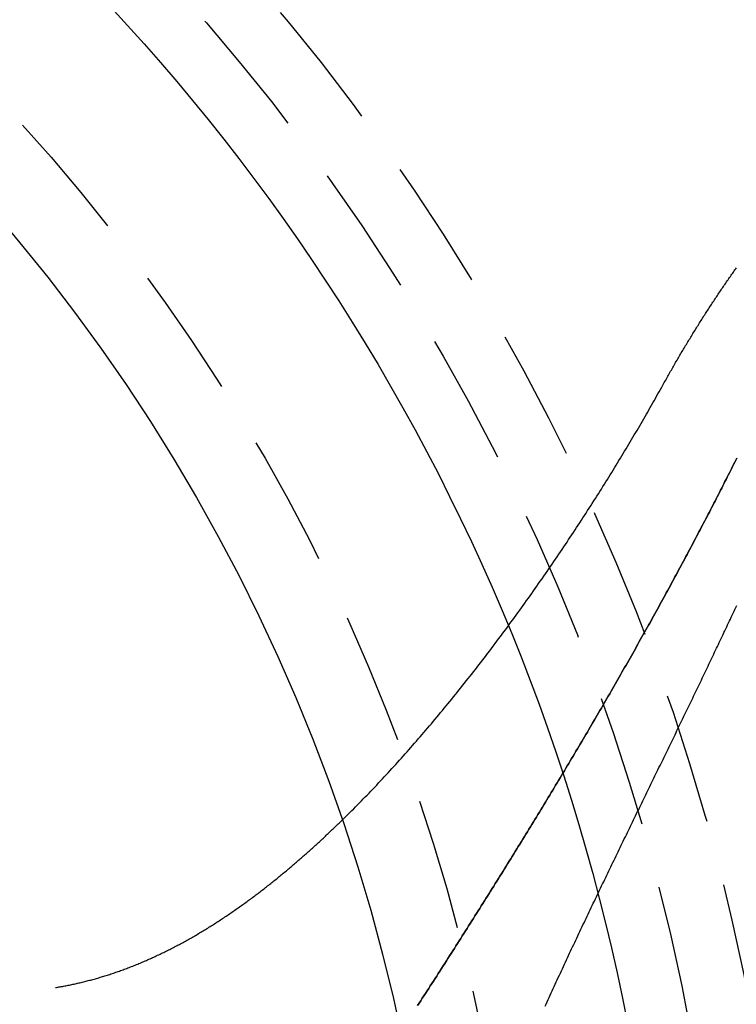
# Model space of a CAD drawing. Extents: x -138 to 1210, y -177 to 372.
# Drawn here: x 24 to 38, y -34 to -15 of the extents above; entities that cross this region are included whole.
import ezdxf

# ---------------------------------------------------------------- set-up
doc = ezdxf.new("R2010")
doc.units = 0
doc.header["$LTSCALE"] = 10
doc.linetypes.add('AUSGEZOGEN', pattern=[0])
doc.linetypes.add('VERDECKT', pattern=[0.375, 0.25, -0.125])
doc.layers.get('0').update_dxf_attribs({"linetype": 'AUSGEZOGEN'})

# ---------------------------------------------------------------- blocks, each defined once
blk = doc.blocks.new('A$C2FDB0A38')
at = {"color": 1}
for points in [[(39.2223, 19.5589, 0), (39.2356, 19.5827, 0), (39.2488, 19.6066, 0), (39.2621, 19.6304, 0), (39.2754, 19.6542, 0), (39.2888, 19.6779, 0), (39.3021, 19.7016, 0), (39.3154, 19.7253, 0), (39.3288, 19.749, 0), (39.3422, 19.7726, 0), (39.3556, 19.7962, 0), (39.369, 19.8198, 0), (39.3824, 19.8433, 0), (39.3959, 19.8668, 0), (39.4093, 19.8903, 0), (39.4228, 19.9138, 0), (39.4363, 19.9372, 0), (39.4498, 19.9606, 0), (39.4633, 19.984, 0), (39.4769, 20.0073, 0), (39.4904, 20.0306, 0), (39.504, 20.0539, 0), (39.5176, 20.0771, 0), (39.5312, 20.1003, 0), (39.5448, 20.1235, 0), (39.5584, 20.1466, 0), (39.5721, 20.1698, 0), (39.5857, 20.1929, 0), (39.5994, 20.2159, 0), (39.6131, 20.2389, 0), (39.6268, 20.2619, 0), (39.6405, 20.2849, 0), (39.6543, 20.3078, 0), (39.668, 20.3307, 0), (39.6818, 20.3536, 0), (39.6956, 20.3764, 0), (39.7094, 20.3992, 0), (39.7232, 20.422, 0), (39.737, 20.4447, 0), (39.7509, 20.4674, 0), (39.7647, 20.4901, 0), (39.7786, 20.5127, 0), (39.7925, 20.5354, 0), (39.8064, 20.5579, 0), (39.8203, 20.5805, 0), (39.8342, 20.603, 0), (39.8482, 20.6255, 0), (39.8621, 20.6479, 0), (39.8761, 20.6703, 0), (39.8901, 20.6927, 0), (39.9041, 20.715, 0), (39.9181, 20.7373, 0), (39.9321, 20.7596, 0), (39.9462, 20.7819, 0), (39.9602, 20.8041, 0), (39.9743, 20.8263, 0), (39.9884, 20.8484, 0), (40.0025, 20.8705, 0), (40.0166, 20.8926, 0), (40.0307, 20.9146, 0), (40.0448, 20.9366, 0), (40.059, 20.9586, 0), (40.0731, 20.9805, 0), (40.0873, 21.0024, 0), (40.1015, 21.0243, 0), (40.1157, 21.0461, 0), (40.1299, 21.0679, 0), (40.1442, 21.0897, 0), (40.1584, 21.1114, 0), (40.1727, 21.1331, 0), (40.187, 21.1548, 0), (40.2012, 21.1764, 0), (40.2155, 21.198, 0), (40.2298, 21.2196, 0), (40.2442, 21.2411, 0), (40.2585, 21.2626, 0), (40.2729, 21.284, 0), (40.2872, 21.3054, 0), (40.3016, 21.3268, 0), (40.316, 21.3481, 0), (40.3304, 21.3694, 0), (40.3448, 21.3907, 0), (40.3592, 21.4119, 0), (40.3737, 21.4331, 0), (40.3881, 21.4543, 0), (40.4026, 21.4754, 0), (40.4171, 21.4965, 0), (40.4315, 21.5176, 0), (40.446, 21.5386, 0), (40.4606, 21.5596, 0), (40.4751, 21.5805, 0), (40.4896, 21.6014, 0), (40.5042, 21.6223, 0), (40.5187, 21.6431, 0), (40.5333, 21.6639, 0), (40.5479, 21.6846, 0), (40.5625, 21.7054, 0), (40.5771, 21.726, 0), (40.5917, 21.7467, 0), (40.6064, 21.7673, 0), (40.621, 21.7878, 0)], [(33.1283, 11.2924, 0), (33.1649, 11.3282, 0), (33.2015, 11.3642, 0), (33.2381, 11.4003, 0), (33.2747, 11.4366, 0), (33.3112, 11.473, 0), (33.3477, 11.5096, 0), (33.3843, 11.5463, 0), (33.4207, 11.5832, 0), (33.4572, 11.6202, 0), (33.4936, 11.6573, 0), (33.5301, 11.6947, 0), (33.5665, 11.7321, 0), (33.6028, 11.7697, 0), (33.6392, 11.8074, 0), (33.6755, 11.8453, 0), (33.7118, 11.8833, 0), (33.7481, 11.9214, 0), (33.7843, 11.9597, 0), (33.8206, 11.9981, 0), (33.8568, 12.0367, 0), (33.8929, 12.0753, 0), (33.9291, 12.1142, 0), (33.9652, 12.1531, 0), (34.0013, 12.1922, 0), (34.0374, 12.2314, 0), (34.0734, 12.2707, 0), (34.1094, 12.3101, 0), (34.1454, 12.3497, 0), (34.1813, 12.3894, 0), (34.2173, 12.4293, 0), (34.2532, 12.4692, 0), (34.289, 12.5093, 0), (34.3248, 12.5495, 0), (34.3606, 12.5898, 0), (34.3964, 12.6302, 0), (34.4321, 12.6708, 0), (34.4678, 12.7114, 0), (34.5035, 12.7522, 0), (34.5391, 12.7931, 0), (34.5747, 12.8341, 0), (34.6103, 12.8752, 0), (34.6458, 12.9165, 0), (34.6813, 12.9578, 0), (34.7168, 12.9993, 0), (34.7522, 13.0408, 0), (34.7876, 13.0825, 0), (34.8229, 13.1243, 0), (34.8582, 13.1661, 0), (34.8935, 13.2081, 0), (34.9287, 13.2502, 0), (34.9639, 13.2924, 0), (34.9991, 13.3347, 0), (35.0342, 13.377, 0), (35.0693, 13.4195, 0), (35.1043, 13.4621, 0), (35.1393, 13.5048, 0), (35.1743, 13.5476, 0), (35.2092, 13.5904, 0), (35.244, 13.6334, 0), (35.2789, 13.6764, 0), (35.3137, 13.7196, 0), (35.3484, 13.7628, 0), (35.3831, 13.8061, 0), (35.4178, 13.8496, 0), (35.4524, 13.8931, 0), (35.487, 13.9366, 0), (35.5215, 13.9803, 0), (35.556, 14.0241, 0), (35.5904, 14.0679, 0), (35.6248, 14.1118, 0), (35.6591, 14.1558, 0), (35.6934, 14.1999, 0), (35.7277, 14.2441, 0), (35.7619, 14.2883, 0), (35.796, 14.3326, 0), (35.8301, 14.377, 0), (35.8642, 14.4215, 0), (35.8982, 14.466, 0), (35.9321, 14.5107, 0), (35.966, 14.5553, 0), (35.9999, 14.6001, 0), (36.0337, 14.6449, 0), (36.0674, 14.6898, 0), (36.1011, 14.7348, 0), (36.1348, 14.7798, 0), (36.1684, 14.8249, 0), (36.2019, 14.8701, 0), (36.2354, 14.9153, 0), (36.2688, 14.9606, 0), (36.3022, 15.0059, 0), (36.3355, 15.0513, 0), (36.3688, 15.0968, 0), (36.402, 15.1423, 0), (36.4352, 15.1879, 0), (36.4683, 15.2335, 0), (36.5013, 15.2792, 0), (36.5343, 15.325, 0), (36.5672, 15.3708, 0), (36.6001, 15.4166, 0), (36.6329, 15.4625, 0), (36.6657, 15.5085, 0), (36.6984, 15.5545, 0), (36.731, 15.6006, 0), (36.7636, 15.6467, 0), (36.7961, 15.6928, 0), (36.8285, 15.739, 0), (36.8609, 15.7852, 0), (36.8933, 15.8315, 0), (36.9255, 15.8778, 0), (36.9577, 15.9242, 0), (36.9899, 15.9706, 0), (37.022, 16.017, 0), (37.054, 16.0635, 0), (37.0859, 16.11, 0), (37.1178, 16.1565, 0), (37.1496, 16.2031, 0), (37.1814, 16.2497, 0), (37.213, 16.2962, 0), (37.2445, 16.3427, 0), (37.2759, 16.3891, 0), (37.3072, 16.4356, 0), (37.3383, 16.482, 0), (37.3694, 16.5283, 0), (37.4004, 16.5746, 0), (37.4312, 16.6209, 0), (37.4619, 16.6671, 0), (37.4926, 16.7133, 0), (37.5231, 16.7595, 0), (37.5535, 16.8056, 0), (37.5838, 16.8517, 0), (37.614, 16.8977, 0), (37.644, 16.9437, 0), (37.674, 16.9897, 0), (37.7039, 17.0356, 0), (37.7336, 17.0815, 0), (37.7632, 17.1273, 0), (37.7928, 17.173, 0), (37.8222, 17.2188, 0), (37.8515, 17.2645, 0), (37.8807, 17.3101, 0), (37.9098, 17.3557, 0), (37.9387, 17.4012, 0), (37.9676, 17.4467, 0), (37.9963, 17.4921, 0), (38.025, 17.5375, 0), (38.0535, 17.5829, 0), (38.0819, 17.6281, 0), (38.1102, 17.6734, 0), (38.1384, 17.7185, 0), (38.1665, 17.7637, 0), (38.1945, 17.8087, 0), (38.2224, 17.8537, 0), (38.2501, 17.8987, 0), (38.2778, 17.9436, 0), (38.3053, 17.9884, 0), (38.3327, 18.0332, 0), (38.36, 18.0779, 0), (38.3872, 18.1226, 0), (38.4143, 18.1672, 0), (38.4413, 18.2118, 0), (38.4682, 18.2562, 0), (38.4949, 18.3007, 0), (38.5216, 18.345, 0), (38.5481, 18.3893, 0), (38.5745, 18.4335, 0), (38.6008, 18.4777, 0), (38.627, 18.5218, 0), (38.6531, 18.5658, 0), (38.6791, 18.6098, 0), (38.705, 18.6537, 0), (38.7307, 18.6975, 0), (38.7564, 18.7413, 0), (38.7819, 18.785, 0), (38.8073, 18.8286, 0), (38.8326, 18.8722, 0), (38.8578, 18.9157, 0), (38.8829, 18.9591, 0), (38.9079, 19.0024, 0), (38.9327, 19.0457, 0), (38.9575, 19.0889, 0), (38.9821, 19.132, 0), (39.0066, 19.175, 0), (39.0311, 19.218, 0), (39.0554, 19.2609, 0), (39.0795, 19.3037, 0), (39.1036, 19.3464, 0), (39.1276, 19.3891, 0), (39.1514, 19.4316, 0), (39.1752, 19.4741, 0), (39.1988, 19.5165, 0), (39.2223, 19.5589, 0)], [(34.5618, 7.7681, 0), (34.5917, 7.81435, 0), (34.6216, 7.86071, 0), (34.6517, 7.90718, 0), (34.6817, 7.95377, 0), (34.7118, 8.00046, 0), (34.742, 8.04726, 0), (34.7723, 8.09418, 0), (34.8026, 8.1412, 0), (34.8329, 8.18833, 0), (34.8633, 8.23557, 0), (34.8938, 8.28292, 0), (34.9243, 8.33037, 0), (34.9548, 8.37794, 0), (34.9854, 8.42561, 0), (35.0161, 8.47336, 0), (35.0467, 8.52111, 0), (35.0773, 8.56884, 0), (35.1078, 8.61655, 0), (35.1383, 8.66425, 0), (35.1688, 8.71192, 0), (35.1993, 8.75958, 0), (35.2297, 8.80723, 0), (35.2601, 8.85485, 0), (35.2904, 8.90246, 0), (35.3207, 8.95005, 0), (35.351, 8.99762, 0), (35.3812, 9.04517, 0), (35.4115, 9.09271, 0), (35.4416, 9.14023, 0), (35.4718, 9.18773, 0), (35.5019, 9.23521, 0), (35.532, 9.28267, 0), (35.562, 9.33012, 0), (35.592, 9.37754, 0), (35.622, 9.42495, 0), (35.6519, 9.47234, 0), (35.6818, 9.51971, 0), (35.7117, 9.56706, 0), (35.7415, 9.61439, 0), (35.7713, 9.6617, 0), (35.8011, 9.70899, 0), (35.8308, 9.75627, 0), (35.8605, 9.80352, 0), (35.8902, 9.85076, 0), (35.9198, 9.89797, 0), (35.9494, 9.94517, 0), (35.9789, 9.99234, 0), (36.0084, 10.0395, 0), (36.0379, 10.0866, 0), (36.0673, 10.1338, 0), (36.0967, 10.1808, 0), (36.1261, 10.2279, 0), (36.1554, 10.275, 0), (36.1847, 10.322, 0), (36.2139, 10.369, 0), (36.2431, 10.416, 0), (36.2723, 10.463, 0), (36.3014, 10.5099, 0), (36.3305, 10.5569, 0), (36.3595, 10.6038, 0), (36.3886, 10.6507, 0), (36.4175, 10.6976, 0), (36.4465, 10.7444, 0), (36.4754, 10.7912, 0), (36.5042, 10.838, 0), (36.533, 10.8848, 0), (36.5618, 10.9316, 0), (36.5906, 10.9783, 0), (36.6193, 11.025, 0), (36.6479, 11.0717, 0), (36.6765, 11.1184, 0), (36.7051, 11.1651, 0), (36.7337, 11.2117, 0), (36.7622, 11.2583, 0), (36.7906, 11.3049, 0), (36.819, 11.3514, 0), (36.8474, 11.398, 0), (36.8758, 11.4445, 0), (36.9041, 11.491, 0), (36.9323, 11.5375, 0), (36.9605, 11.5839, 0), (36.9887, 11.6304, 0), (37.0168, 11.6768, 0), (37.0449, 11.7231, 0), (37.073, 11.7695, 0), (37.101, 11.8158, 0), (37.1289, 11.8622, 0), (37.1568, 11.9084, 0), (37.1847, 11.9547, 0), (37.2126, 12.0009, 0), (37.2403, 12.0472, 0), (37.2681, 12.0934, 0), (37.2958, 12.1395, 0), (37.3235, 12.1857, 0), (37.3511, 12.2318, 0), (37.3786, 12.2779, 0), (37.4062, 12.324, 0), (37.4337, 12.37, 0), (37.4611, 12.416, 0), (37.4885, 12.4621, 0), (37.5159, 12.508, 0), (37.5432, 12.554, 0), (37.5704, 12.5999, 0), (37.5977, 12.6458, 0), (37.6248, 12.6917, 0), (37.652, 12.7375, 0), (37.6791, 12.7834, 0), (37.7061, 12.8292, 0), (37.7331, 12.8749, 0), (37.76, 12.9207, 0), (37.7869, 12.9664, 0), (37.8138, 13.0121, 0), (37.8406, 13.0578, 0), (37.8674, 13.1034, 0), (37.8941, 13.1491, 0), (37.9208, 13.1947, 0), (37.9474, 13.2402, 0), (37.974, 13.2858, 0), (38.0005, 13.3313, 0), (38.027, 13.3768, 0), (38.0535, 13.4223, 0), (38.0799, 13.4677, 0), (38.1062, 13.5131, 0), (38.1325, 13.5585, 0), (38.1587, 13.6038, 0), (38.185, 13.6492, 0), (38.2111, 13.6945, 0), (38.2372, 13.7398, 0), (38.2633, 13.785, 0), (38.2893, 13.8302, 0), (38.3152, 13.8754, 0), (38.3412, 13.9206, 0), (38.367, 13.9658, 0), (38.3928, 14.0109, 0), (38.4186, 14.0559, 0), (38.4443, 14.101, 0), (38.47, 14.146, 0), (38.4956, 14.1909, 0), (38.5211, 14.2359, 0), (38.5466, 14.2807, 0), (38.5721, 14.3256, 0), (38.5974, 14.3704, 0), (38.6228, 14.4152, 0), (38.6481, 14.4599, 0), (38.6733, 14.5046, 0), (38.6985, 14.5492, 0), (38.7236, 14.5938, 0), (38.7486, 14.6384, 0), (38.7736, 14.6829, 0), (38.7986, 14.7274, 0), (38.8235, 14.7718, 0), (38.8483, 14.8162, 0), (38.8731, 14.8606, 0), (38.8978, 14.9049, 0), (38.9225, 14.9491, 0), (38.9471, 14.9934, 0), (38.9717, 15.0375, 0), (38.9962, 15.0817, 0), (39.0207, 15.1258, 0), (39.045, 15.1698, 0), (39.0694, 15.2138, 0), (39.0937, 15.2578, 0), (39.1179, 15.3017, 0), (39.1421, 15.3456, 0), (39.1662, 15.3894, 0), (39.1902, 15.4332, 0), (39.2142, 15.4769, 0), (39.2382, 15.5206, 0), (39.2621, 15.5643, 0), (39.2859, 15.6079, 0), (39.3096, 15.6514, 0), (39.3334, 15.6949, 0), (39.357, 15.7384, 0), (39.3806, 15.7818, 0), (39.4042, 15.8252, 0), (39.4276, 15.8685, 0), (39.4511, 15.9118, 0), (39.4744, 15.955, 0), (39.4977, 15.9982, 0), (39.521, 16.0413, 0), (39.5442, 16.0844, 0), (39.5673, 16.1274, 0), (39.5904, 16.1704, 0), (39.6134, 16.2133, 0), (39.6363, 16.2562, 0), (39.6592, 16.2991, 0), (39.6821, 16.3418, 0), (39.7048, 16.3846, 0), (39.7276, 16.4273, 0), (39.7502, 16.4699, 0), (39.7728, 16.5125, 0), (39.7954, 16.555, 0), (39.8178, 16.5975, 0), (39.8403, 16.6399, 0), (39.8626, 16.6823, 0), (39.8849, 16.7246, 0), (39.9072, 16.7669, 0), (39.9293, 16.8091, 0), (39.9515, 16.8513, 0), (39.9735, 16.8934, 0), (39.9955, 16.9355, 0), (40.0174, 16.9775, 0), (40.0393, 17.0195, 0), (40.0611, 17.0614, 0), (40.0829, 17.1032, 0), (40.1046, 17.145, 0), (40.1262, 17.1868, 0), (40.1478, 17.2284, 0), (40.1693, 17.2701, 0), (40.1907, 17.3117, 0), (40.2121, 17.3532, 0), (40.2334, 17.3946, 0), (40.2547, 17.4361, 0), (40.2759, 17.4774, 0), (40.297, 17.5187, 0), (40.3181, 17.56, 0), (40.3391, 17.6012, 0), (40.36, 17.6423, 0), (40.3809, 17.6834, 0), (40.4017, 17.7244, 0), (40.4225, 17.7653, 0), (40.4432, 17.8062, 0), (40.4638, 17.8471, 0), (40.4844, 17.8879, 0), (40.5049, 17.9286, 0), (40.5253, 17.9693, 0), (40.5457, 18.0099, 0), (40.566, 18.0504, 0), (40.5863, 18.0909, 0), (40.6064, 18.1314, 0), (40.6266, 18.1717, 0)], [(40.6266, 18.1717, 0), (40.6064, 18.1314, 0), (40.5863, 18.0909, 0), (40.566, 18.0504, 0), (40.5457, 18.0099, 0), (40.5253, 17.9693, 0), (40.5049, 17.9286, 0), (40.4844, 17.8879, 0), (40.4638, 17.8471, 0), (40.4432, 17.8062, 0), (40.4225, 17.7653, 0), (40.4017, 17.7244, 0), (40.3809, 17.6834, 0), (40.36, 17.6423, 0), (40.3391, 17.6012, 0), (40.3181, 17.56, 0), (40.297, 17.5187, 0), (40.2759, 17.4774, 0), (40.2547, 17.4361, 0), (40.2334, 17.3946, 0), (40.2121, 17.3532, 0), (40.1907, 17.3117, 0), (40.1693, 17.2701, 0), (40.1478, 17.2284, 0), (40.1262, 17.1868, 0), (40.1046, 17.145, 0), (40.0829, 17.1032, 0), (40.0611, 17.0614, 0), (40.0393, 17.0195, 0), (40.0174, 16.9775, 0), (39.9955, 16.9355, 0), (39.9735, 16.8934, 0), (39.9515, 16.8513, 0), (39.9293, 16.8091, 0), (39.9072, 16.7669, 0), (39.8849, 16.7246, 0), (39.8626, 16.6823, 0), (39.8403, 16.6399, 0), (39.8178, 16.5975, 0), (39.7954, 16.555, 0), (39.7728, 16.5125, 0), (39.7502, 16.4699, 0), (39.7276, 16.4273, 0), (39.7048, 16.3846, 0), (39.6821, 16.3418, 0), (39.6592, 16.2991, 0), (39.6363, 16.2562, 0), (39.6134, 16.2133, 0), (39.5904, 16.1704, 0), (39.5673, 16.1274, 0), (39.5442, 16.0844, 0), (39.521, 16.0413, 0), (39.4977, 15.9982, 0), (39.4744, 15.955, 0), (39.4511, 15.9118, 0), (39.4276, 15.8685, 0), (39.4042, 15.8252, 0), (39.3806, 15.7818, 0), (39.357, 15.7384, 0), (39.3334, 15.6949, 0), (39.3096, 15.6514, 0), (39.2859, 15.6079, 0), (39.2621, 15.5643, 0), (39.2382, 15.5206, 0), (39.2142, 15.4769, 0), (39.1902, 15.4332, 0), (39.1662, 15.3894, 0), (39.1421, 15.3456, 0), (39.1179, 15.3017, 0), (39.0937, 15.2578, 0), (39.0694, 15.2138, 0), (39.045, 15.1698, 0), (39.0207, 15.1258, 0), (38.9962, 15.0817, 0), (38.9717, 15.0375, 0), (38.9471, 14.9934, 0), (38.9225, 14.9491, 0), (38.8978, 14.9049, 0), (38.8731, 14.8606, 0), (38.8483, 14.8162, 0), (38.8235, 14.7718, 0), (38.7986, 14.7274, 0), (38.7736, 14.6829, 0), (38.7486, 14.6384, 0), (38.7236, 14.5938, 0), (38.6985, 14.5492, 0), (38.6733, 14.5046, 0), (38.6481, 14.4599, 0), (38.6228, 14.4152, 0), (38.5974, 14.3704, 0), (38.5721, 14.3256, 0), (38.5466, 14.2807, 0), (38.5211, 14.2359, 0), (38.4956, 14.1909, 0), (38.47, 14.146, 0), (38.4443, 14.101, 0), (38.4186, 14.0559, 0), (38.3928, 14.0109, 0), (38.367, 13.9658, 0), (38.3412, 13.9206, 0), (38.3152, 13.8754, 0), (38.2893, 13.8302, 0), (38.2633, 13.785, 0), (38.2372, 13.7398, 0), (38.2111, 13.6945, 0), (38.185, 13.6492, 0), (38.1587, 13.6038, 0), (38.1325, 13.5585, 0), (38.1062, 13.5131, 0), (38.0799, 13.4677, 0), (38.0535, 13.4223, 0), (38.027, 13.3768, 0), (38.0005, 13.3313, 0), (37.974, 13.2858, 0), (37.9474, 13.2402, 0), (37.9208, 13.1947, 0), (37.8941, 13.1491, 0), (37.8674, 13.1034, 0), (37.8406, 13.0578, 0), (37.8138, 13.0121, 0), (37.7869, 12.9664, 0), (37.76, 12.9207, 0), (37.7331, 12.8749, 0), (37.7061, 12.8292, 0), (37.6791, 12.7834, 0), (37.652, 12.7375, 0), (37.6248, 12.6917, 0), (37.5977, 12.6458, 0), (37.5704, 12.5999, 0), (37.5432, 12.554, 0), (37.5159, 12.508, 0), (37.4885, 12.4621, 0), (37.4611, 12.416, 0), (37.4337, 12.37, 0), (37.4062, 12.324, 0), (37.3786, 12.2779, 0), (37.3511, 12.2318, 0), (37.3235, 12.1857, 0), (37.2958, 12.1395, 0), (37.2681, 12.0934, 0), (37.2403, 12.0472, 0), (37.2126, 12.0009, 0), (37.1847, 11.9547, 0), (37.1568, 11.9084, 0), (37.1289, 11.8622, 0), (37.101, 11.8158, 0), (37.073, 11.7695, 0), (37.0449, 11.7231, 0), (37.0168, 11.6768, 0), (36.9887, 11.6304, 0), (36.9605, 11.5839, 0), (36.9323, 11.5375, 0), (36.9041, 11.491, 0), (36.8758, 11.4445, 0), (36.8474, 11.398, 0), (36.819, 11.3514, 0), (36.7906, 11.3049, 0), (36.7622, 11.2583, 0), (36.7337, 11.2117, 0), (36.7051, 11.1651, 0), (36.6765, 11.1184, 0), (36.6479, 11.0717, 0), (36.6193, 11.025, 0), (36.5906, 10.9783, 0), (36.5618, 10.9316, 0), (36.533, 10.8848, 0), (36.5042, 10.838, 0), (36.4754, 10.7912, 0), (36.4465, 10.7444, 0), (36.4175, 10.6976, 0), (36.3886, 10.6507, 0), (36.3595, 10.6038, 0), (36.3305, 10.5569, 0), (36.3014, 10.5099, 0), (36.2723, 10.463, 0), (36.2431, 10.416, 0), (36.2139, 10.369, 0), (36.1847, 10.322, 0), (36.1554, 10.275, 0), (36.1261, 10.2279, 0), (36.0967, 10.1808, 0), (36.0673, 10.1338, 0), (36.0379, 10.0866, 0), (36.0084, 10.0395, 0), (35.9789, 9.99234, 0), (35.9494, 9.94517, 0), (35.9198, 9.89797, 0), (35.8902, 9.85076, 0), (35.8605, 9.80352, 0), (35.8308, 9.75627, 0), (35.8011, 9.70899, 0), (35.7713, 9.6617, 0), (35.7415, 9.61439, 0), (35.7117, 9.56706, 0), (35.6818, 9.51971, 0), (35.6519, 9.47234, 0), (35.622, 9.42495, 0), (35.592, 9.37754, 0), (35.562, 9.33012, 0), (35.532, 9.28267, 0), (35.5019, 9.23521, 0), (35.4718, 9.18773, 0), (35.4416, 9.14023, 0), (35.4115, 9.09271, 0), (35.3812, 9.04517, 0), (35.351, 8.99762, 0), (35.3207, 8.95005, 0), (35.2904, 8.90246, 0), (35.2601, 8.85485, 0), (35.2297, 8.80723, 0), (35.1993, 8.75958, 0), (35.1688, 8.71192, 0), (35.1383, 8.66425, 0), (35.1078, 8.61655, 0), (35.0773, 8.56884, 0), (35.0467, 8.52111, 0), (35.0161, 8.47336, 0), (34.9854, 8.42561, 0), (34.9548, 8.37794, 0), (34.9243, 8.33037, 0), (34.8938, 8.28292, 0), (34.8633, 8.23557, 0), (34.8329, 8.18833, 0), (34.8026, 8.1412, 0), (34.7723, 8.09418, 0), (34.742, 8.04726, 0), (34.7118, 8.00046, 0), (34.6817, 7.95377, 0), (34.6517, 7.90718, 0), (34.6216, 7.86071, 0), (34.5917, 7.81435, 0), (34.5618, 7.7681, 0)], [(36.9859, 7.75573, 0), (37.005, 7.79789, 0), (37.024, 7.84003, 0), (37.0431, 7.88216, 0), (37.0622, 7.92426, 0), (37.0814, 7.96633, 0), (37.1005, 8.00839, 0), (37.1197, 8.05043, 0), (37.1389, 8.09244, 0), (37.1582, 8.13443, 0), (37.1774, 8.1764, 0), (37.1967, 8.21834, 0), (37.216, 8.26026, 0), (37.2353, 8.30217, 0), (37.2547, 8.34404, 0), (37.274, 8.3859, 0), (37.2934, 8.42773, 0), (37.3128, 8.46955, 0), (37.3322, 8.51133, 0), (37.3516, 8.5531, 0), (37.3711, 8.59484, 0), (37.3905, 8.63656, 0), (37.41, 8.67826, 0), (37.4295, 8.71993, 0), (37.449, 8.76159, 0), (37.4685, 8.80321, 0), (37.4881, 8.84482, 0), (37.5076, 8.8864, 0), (37.5272, 8.92796, 0), (37.5467, 8.9695, 0), (37.5663, 9.01101, 0), (37.5859, 9.0525, 0), (37.6055, 9.09396, 0), (37.6251, 9.1354, 0), (37.6447, 9.17682, 0), (37.6643, 9.21822, 0), (37.684, 9.25959, 0), (37.7036, 9.30093, 0), (37.7232, 9.34226, 0), (37.7429, 9.38355, 0), (37.7625, 9.42483, 0), (37.7822, 9.46608, 0), (37.8018, 9.50731, 0), (37.8215, 9.54851, 0), (37.8412, 9.58969, 0), (37.8608, 9.63084, 0), (37.8805, 9.67197, 0), (37.9002, 9.71308, 0), (37.9198, 9.75416, 0), (37.9395, 9.79522, 0), (37.9592, 9.83625, 0), (37.9788, 9.87726, 0), (37.9985, 9.91824, 0), (38.0182, 9.9592, 0), (38.0378, 10.0001, 0), (38.0575, 10.041, 0), (38.0771, 10.0819, 0), (38.0968, 10.1228, 0), (38.1164, 10.1636, 0), (38.1361, 10.2044, 0), (38.1557, 10.2452, 0), (38.1754, 10.286, 0), (38.195, 10.3267, 0), (38.2147, 10.3674, 0), (38.2343, 10.4081, 0), (38.2539, 10.4488, 0), (38.2735, 10.4894, 0), (38.2932, 10.53, 0), (38.3128, 10.5706, 0), (38.3324, 10.6111, 0), (38.352, 10.6517, 0), (38.3716, 10.6922, 0), (38.3912, 10.7327, 0), (38.4108, 10.7731, 0), (38.4304, 10.8135, 0), (38.4499, 10.8539, 0), (38.4695, 10.8943, 0), (38.4891, 10.9346, 0), (38.5086, 10.975, 0), (38.5282, 11.0153, 0), (38.5477, 11.0555, 0), (38.5672, 11.0958, 0), (38.5867, 11.136, 0), (38.6063, 11.1762, 0), (38.6258, 11.2163, 0), (38.6453, 11.2564, 0), (38.6647, 11.2965, 0), (38.6842, 11.3366, 0), (38.7037, 11.3767, 0), (38.7231, 11.4167, 0), (38.7426, 11.4567, 0), (38.762, 11.4966, 0), (38.7814, 11.5366, 0), (38.8008, 11.5765, 0), (38.8202, 11.6163, 0), (38.8396, 11.6562, 0), (38.859, 11.696, 0), (38.8784, 11.7358, 0), (38.8977, 11.7756, 0), (38.917, 11.8153, 0), (38.9364, 11.855, 0), (38.9557, 11.8947, 0), (38.975, 11.9343, 0), (38.9942, 11.9739, 0), (39.0135, 12.0135, 0), (39.0328, 12.0531, 0), (39.052, 12.0926, 0), (39.0712, 12.1321, 0), (39.0904, 12.1716, 0), (39.1096, 12.211, 0), (39.1288, 12.2504, 0), (39.148, 12.2898, 0), (39.1671, 12.3292, 0), (39.1862, 12.3685, 0), (39.2053, 12.4078, 0), (39.2244, 12.447, 0), (39.2435, 12.4863, 0), (39.2626, 12.5255, 0), (39.2816, 12.5646, 0), (39.3006, 12.6038, 0), (39.3196, 12.6429, 0), (39.3386, 12.682, 0), (39.3576, 12.721, 0), (39.3765, 12.76, 0), (39.3955, 12.799, 0), (39.4144, 12.838, 0), (39.4333, 12.8769, 0), (39.4521, 12.9158, 0), (39.471, 12.9546, 0), (39.4898, 12.9935, 0), (39.5086, 13.0323, 0), (39.5274, 13.071, 0), (39.5462, 13.1097, 0), (39.5649, 13.1484, 0), (39.5836, 13.1871, 0), (39.6023, 13.2257, 0), (39.621, 13.2643, 0), (39.6396, 13.3029, 0), (39.6583, 13.3415, 0), (39.6769, 13.38, 0), (39.6955, 13.4184, 0), (39.714, 13.4569, 0), (39.7326, 13.4953, 0), (39.7511, 13.5336, 0), (39.7695, 13.572, 0), (39.788, 13.6103, 0), (39.8064, 13.6486, 0), (39.8249, 13.6868, 0), (39.8432, 13.725, 0), (39.8616, 13.7632, 0), (39.8799, 13.8013, 0), (39.8982, 13.8394, 0), (39.9165, 13.8775, 0), (39.9348, 13.9155, 0), (39.953, 13.9535, 0), (39.9712, 13.9914, 0), (39.9894, 14.0293, 0), (40.0075, 14.0672, 0), (40.0256, 14.1051, 0), (40.0437, 14.1429, 0), (40.0618, 14.1806, 0), (40.0798, 14.2184, 0), (40.0978, 14.2561, 0), (40.1158, 14.2937, 0), (40.1338, 14.3313, 0), (40.1517, 14.3689, 0), (40.1696, 14.4065, 0), (40.1875, 14.444, 0), (40.2053, 14.4814, 0), (40.2231, 14.5189, 0), (40.2409, 14.5563, 0), (40.2586, 14.5936, 0), (40.2764, 14.6309, 0), (40.2941, 14.6682, 0), (40.3117, 14.7054, 0), (40.3294, 14.7426, 0), (40.347, 14.7798, 0), (40.3646, 14.8169, 0), (40.3821, 14.854, 0), (40.3996, 14.891, 0), (40.4171, 14.9281, 0), (40.4346, 14.965, 0), (40.452, 15.0019, 0), (40.4694, 15.0388, 0), (40.4868, 15.0757, 0), (40.5041, 15.1125, 0), (40.5214, 15.1493, 0), (40.5387, 15.186, 0), (40.5559, 15.2227, 0), (40.5732, 15.2593, 0), (40.5903, 15.2959, 0), (40.6075, 15.3325, 0), (40.6246, 15.369, 0)]]:
    blk.add_polyline3d(points, dxfattribs=at)
at = {"color": 3}
blk.add_polyline3d([(27.6806, 8.11095, 0), (27.7026, 8.11458, 0), (27.7247, 8.11829, 0), (27.7468, 8.12207, 0), (27.7689, 8.12594, 0), (27.7911, 8.12988, 0), (27.8132, 8.1339, 0), (27.8354, 8.138, 0), (27.8576, 8.14218, 0), (27.8798, 8.14644, 0), (27.902, 8.15078, 0), (27.9242, 8.1552, 0), (27.9465, 8.1597, 0), (27.9687, 8.16428, 0), (27.991, 8.16894, 0), (28.0133, 8.17368, 0), (28.0356, 8.1785, 0), (28.058, 8.18341, 0), (28.0803, 8.18839, 0), (28.1027, 8.19346, 0), (28.1251, 8.19862, 0), (28.1475, 8.20385, 0), (28.1699, 8.20917, 0), (28.1923, 8.21457, 0), (28.2148, 8.22006, 0), (28.2373, 8.22563, 0), (28.2598, 8.23128, 0), (28.2823, 8.23702, 0), (28.3048, 8.24284, 0), (28.3274, 8.24875, 0), (28.3499, 8.25475, 0), (28.3725, 8.26083, 0), (28.3951, 8.26699, 0), (28.4178, 8.27325, 0), (28.4404, 8.27958, 0), (28.4631, 8.28601, 0), (28.4858, 8.29252, 0), (28.5085, 8.29912, 0), (28.5312, 8.30581, 0), (28.5539, 8.31259, 0), (28.5767, 8.31945, 0), (28.5995, 8.3264, 0), (28.6223, 8.33345, 0), (28.6451, 8.34058, 0), (28.6679, 8.3478, 0), (28.6908, 8.35511, 0), (28.7137, 8.36251, 0), (28.7366, 8.37, 0), (28.7595, 8.37758, 0), (28.7824, 8.38525, 0), (28.8054, 8.39301, 0), (28.8284, 8.40086, 0), (28.8514, 8.40881, 0), (28.8744, 8.41684, 0), (28.8975, 8.42497, 0), (28.9205, 8.4332, 0), (28.9436, 8.44151, 0), (28.9667, 8.44992, 0), (28.9899, 8.45842, 0), (29.013, 8.46701, 0), (29.0362, 8.4757, 0), (29.0594, 8.48448, 0), (29.0826, 8.49336, 0), (29.1058, 8.50233, 0), (29.1291, 8.5114, 0), (29.1524, 8.52056, 0), (29.1757, 8.52982, 0), (29.199, 8.53917, 0), (29.2224, 8.54862, 0), (29.2457, 8.55816, 0), (29.2691, 8.56781, 0), (29.2926, 8.57754, 0), (29.316, 8.58738, 0), (29.3395, 8.59731, 0), (29.363, 8.60735, 0), (29.3865, 8.61748, 0), (29.41, 8.6277, 0), (29.4336, 8.63803, 0), (29.4572, 8.64846, 0), (29.4807, 8.65897, 0), (29.5043, 8.66956, 0), (29.5278, 8.68022, 0), (29.5513, 8.69095, 0), (29.5748, 8.70176, 0), (29.5982, 8.71264, 0), (29.6216, 8.72359, 0), (29.6449, 8.73462, 0), (29.6683, 8.74571, 0), (29.6916, 8.75687, 0), (29.7148, 8.76811, 0), (29.7381, 8.77941, 0), (29.7612, 8.79078, 0), (29.7844, 8.80222, 0), (29.8076, 8.81373, 0), (29.8307, 8.82531, 0), (29.8537, 8.83695, 0), (29.8768, 8.84867, 0), (29.8998, 8.86044, 0), (29.9227, 8.87229, 0), (29.9457, 8.8842, 0), (29.9686, 8.89617, 0), (29.9915, 8.90821, 0), (30.0143, 8.92031, 0), (30.0371, 8.93248, 0), (30.0599, 8.94471, 0), (30.0826, 8.95701, 0), (30.1054, 8.96936, 0), (30.128, 8.98178, 0), (30.1507, 8.99426, 0), (30.1733, 9.0068, 0), (30.1959, 9.01941, 0), (30.2184, 9.03207, 0), (30.2409, 9.04479, 0), (30.2634, 9.05758, 0), (30.2859, 9.07042, 0), (30.3083, 9.08332, 0), (30.3307, 9.09627, 0), (30.353, 9.10929, 0), (30.3753, 9.12236, 0), (30.3976, 9.13549, 0), (30.4199, 9.14868, 0), (30.4421, 9.16192, 0), (30.4643, 9.17522, 0), (30.4864, 9.18858, 0), (30.5085, 9.20198, 0), (30.5306, 9.21545, 0), (30.5526, 9.22896, 0), (30.5747, 9.24253, 0), (30.5966, 9.25616, 0), (30.6186, 9.26983, 0), (30.6405, 9.28356, 0), (30.6624, 9.29734, 0), (30.6842, 9.31117, 0), (30.706, 9.32505, 0), (30.7278, 9.33898, 0), (30.7496, 9.35296, 0), (30.7713, 9.36699, 0), (30.7929, 9.38107, 0), (30.8146, 9.3952, 0), (30.8362, 9.40938, 0), (30.8578, 9.4236, 0), (30.8793, 9.43787, 0), (30.9008, 9.45219, 0), (30.9223, 9.46656, 0), (30.9437, 9.48097, 0), (30.9651, 9.49542, 0), (30.9865, 9.50993, 0), (31.0078, 9.52447, 0), (31.0291, 9.53906, 0), (31.0504, 9.5537, 0), (31.0716, 9.56838, 0), (31.0928, 9.5831, 0), (31.114, 9.59786, 0), (31.1351, 9.61267, 0), (31.1562, 9.62751, 0), (31.1773, 9.6424, 0), (31.1983, 9.65733, 0), (31.2193, 9.6723, 0), (31.2402, 9.68731, 0), (31.2612, 9.70236, 0), (31.282, 9.71745, 0), (31.3029, 9.73257, 0), (31.3237, 9.74774, 0), (31.3445, 9.76294, 0), (31.3652, 9.77818, 0), (31.3859, 9.79346, 0), (31.4066, 9.80877, 0), (31.4272, 9.82412, 0), (31.4478, 9.8395, 0), (31.4684, 9.85492, 0), (31.489, 9.87038, 0), (31.5094, 9.88587, 0), (31.5299, 9.90139, 0), (31.5503, 9.91695, 0), (31.5707, 9.93253, 0), (31.5911, 9.94816, 0), (31.6114, 9.96381, 0), (31.6317, 9.97949, 0), (31.6519, 9.99521, 0), (31.6722, 10.011, 0), (31.6923, 10.0267, 0), (31.7125, 10.0425, 0), (31.7326, 10.0584, 0), (31.7527, 10.0742, 0), (31.7727, 10.0901, 0), (31.7927, 10.1061, 0), (31.8127, 10.122, 0), (31.8326, 10.138, 0), (31.8525, 10.154, 0), (31.8723, 10.17, 0), (31.8922, 10.1861, 0), (31.9119, 10.2022, 0), (31.9317, 10.2183, 0), (31.9514, 10.2344, 0), (31.9711, 10.2506, 0), (31.9907, 10.2667, 0), (32.0103, 10.2829, 0), (32.0299, 10.2992, 0), (32.0494, 10.3154, 0), (32.0689, 10.3317, 0), (32.0884, 10.348, 0), (32.1078, 10.3643, 0), (32.1272, 10.3806, 0), (32.1465, 10.397, 0), (32.1658, 10.4134, 0), (32.1851, 10.4297, 0), (32.2043, 10.4462, 0), (32.2235, 10.4626, 0), (32.2427, 10.479, 0), (32.2618, 10.4955, 0), (32.2809, 10.512, 0), (32.3, 10.5285, 0), (32.319, 10.545, 0), (32.338, 10.5615, 0), (32.3569, 10.5781, 0), (32.3758, 10.5947, 0), (32.3947, 10.6112, 0), (32.4136, 10.6279, 0), (32.4325, 10.6446, 0), (32.4513, 10.6613, 0), (32.4702, 10.678, 0), (32.4891, 10.6949, 0), (32.5079, 10.7117, 0), (32.5268, 10.7286, 0), (32.5456, 10.7456, 0), (32.5645, 10.7626, 0), (32.5833, 10.7796, 0), (32.6022, 10.7967, 0), (32.621, 10.8138, 0), (32.6399, 10.831, 0), (32.6587, 10.8482, 0), (32.6775, 10.8654, 0), (32.6964, 10.8827, 0), (32.7152, 10.9001, 0), (32.734, 10.9175, 0), (32.7528, 10.9349, 0), (32.7716, 10.9524, 0), (32.7904, 10.9699, 0), (32.8092, 10.9874, 0), (32.828, 11.005, 0), (32.8468, 11.0227, 0), (32.8656, 11.0404, 0), (32.8844, 11.0581, 0), (32.9032, 11.0759, 0), (32.922, 11.0937, 0), (32.9408, 11.1115, 0), (32.9595, 11.1294, 0), (32.9783, 11.1474, 0), (32.9971, 11.1654, 0), (33.0158, 11.1834, 0), (33.0346, 11.2014, 0), (33.0533, 11.2195, 0), (33.0721, 11.2377, 0), (33.0908, 11.2559, 0), (33.1096, 11.2741, 0), (33.1283, 11.2924, 0)], dxfattribs=at)
at = {"color": 3, "linetype": 'AUSGEZOGEN'}
for radius in [130, 64, 39.25, 35]:
    blk.add_circle((0.00002, 0), radius, dxfattribs=at)
at = {"color": 1, "linetype": 'VERDECKT'}
for radius in [60, 58.5, 41.6, 40.4, 36.49895]:
    blk.add_circle((0.00002, 0), radius, dxfattribs=at)

msp = doc.modelspace()

# ---------------------------------------------------------------- block references
msp.add_blockref('A$C2FDB0A38', (-2.977, -41.852, -150.841))

doc.saveas('drawing.dxf')
